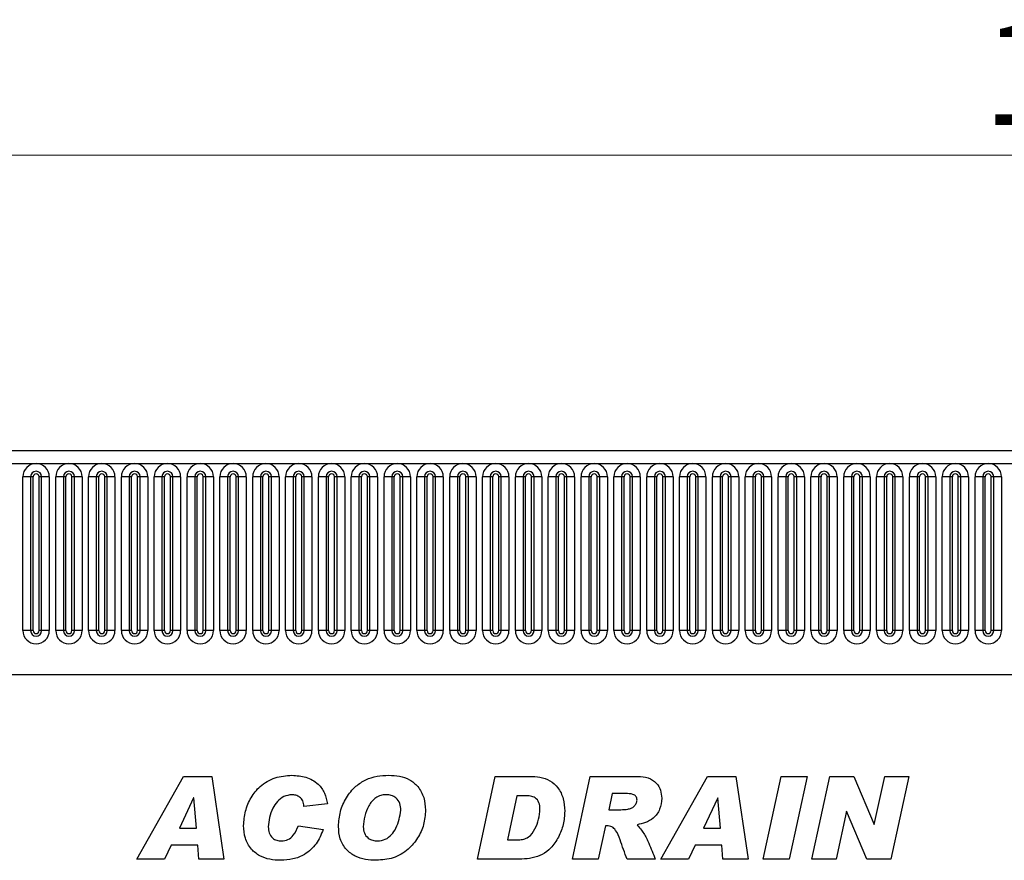
# Model space of a CAD drawing. Units: millimetres. Extents: x 0 to 420, y 0 to 297.
# Drawn here: x 260 to 293, y 175 to 204 of the extents above; entities that cross this region are included whole.
import ezdxf

# ---------------------------------------------------------------- set-up
doc = ezdxf.new("R2010")
doc.units = ezdxf.units.MM
doc.styles.add('SLDTEXTSTYLE1', font='TXT', dxfattribs={"width": 0.75})
doc.dimstyles.new('SLDDIMSTYLE3', dxfattribs={"dimtxt": 3.5, "dimasz": 3.302, "dimexe": 0, "dimexo": 0.0625, "dimgap": 0.875, "dimtad": 1, "dimlfac": 5, "dimrnd": 1e-09, "dimzin": 12, "dimdsep": 46, "dimtxsty": 'SLDTEXTSTYLE1', "dimsah": 1, "dimcen": 0.09, "dimadec": 0, "dimazin": 3, "dimtfac": 1, "dimtofl": 0, "dimtmove": 0, "dimatfit": 3, "dimfxl": 0, "dimfrac": 2, "dimtolj": 1, "dimtzin": 12, "dimarcsym": 0})

# ---------------------------------------------------------------- blocks, each defined once
blk = doc.blocks.new('_D_9')
at = {"color": 179, "linetype": 'Continuous', "lineweight": 18}
for p, q in [((197.319, 185.81), (197.319, 200.13)), ((397.319, 179.606), (397.319, 200.13)), ((397.319, 199.13), (197.319, 199.13))]:
    blk.add_line(p, q, dxfattribs=at)
for points in [[(197.319, 199.13), (200.621, 198.622), (200.621, 199.638)], [(397.319, 199.13), (394.017, 199.638), (394.017, 198.622)]]:
    blk.add_solid(points, dxfattribs=at)
at = {"color": 179, "linetype": 'Continuous', "lineweight": 18, "insert": (292.146, 203.642), "char_height": 3.5, "attachment_point": 1, "style": 'SLDTEXTSTYLE1'}
blk.add_mtext('1000', dxfattribs=at)

msp = doc.modelspace()

# ---------------------------------------------------------------- linework, layer by layer
at = {"color": 7, "linetype": 'Continuous', "lineweight": 25}
for p, q in [((397.1187, 189.1298), (197.5187, 189.1298)), ((197.5187, 188.7048), (397.1187, 188.7048)), ((259.6873, 183.0548), (259.6873, 188.2548)), ((259.9471, 188.2548), (259.6873, 188.2548)), ((259.9471, 188.2548), (259.9471, 183.0548)), ((260.0337, 188.2548), (259.9471, 188.2548)), ((260.0337, 183.0548), (260.0337, 188.2548)), ((260.2337, 183.0548), (260.2337, 188.2548)), ((260.3203, 188.2548), (260.2337, 188.2548)), ((260.3203, 183.0548), (260.3203, 188.2548)), ((260.5801, 188.2548), (260.3203, 188.2548)), ((260.5801, 188.2548), (260.5801, 183.0548)), ((260.7973, 183.0548), (260.7973, 188.2548)), ((261.0571, 188.2548), (260.7973, 188.2548)), ((261.0571, 188.2548), (261.0571, 183.0548)), ((261.1437, 188.2548), (261.0571, 188.2548)), ((261.1437, 183.0548), (261.1437, 188.2548)), ((261.4303, 188.2548), (261.3437, 188.2548)), ((261.3437, 183.0548), (261.3437, 188.2548)), ((261.4303, 183.0548), (261.4303, 188.2548)), ((261.6901, 188.2548), (261.4303, 188.2548)), ((261.6901, 188.2548), (261.6901, 183.0548)), ((261.9073, 183.0548), (261.9073, 188.2548)), ((262.1671, 188.2548), (261.9073, 188.2548)), ((262.1671, 188.2548), (262.1671, 183.0548)), ((262.2537, 188.2548), (262.1671, 188.2548)), ((262.2537, 183.0548), (262.2537, 188.2548)), ((262.4537, 183.0548), (262.4537, 188.2548)), ((262.5403, 188.2548), (262.4537, 188.2548)), ((262.5403, 183.0548), (262.5403, 188.2548)), ((262.8001, 188.2548), (262.5403, 188.2548)), ((262.8001, 188.2548), (262.8001, 183.0548)), ((263.0173, 183.0548), (263.0173, 188.2548)), ((263.2771, 188.2548), (263.0173, 188.2548)), ((263.2771, 188.2548), (263.2771, 183.0548)), ((263.3637, 188.2548), (263.2771, 188.2548)), ((263.3637, 183.0548), (263.3637, 188.2548)), ((263.6503, 188.2548), (263.5637, 188.2548)), ((263.5637, 183.0548), (263.5637, 188.2548)), ((263.6503, 183.0548), (263.6503, 188.2548)), ((263.9101, 188.2548), (263.6503, 188.2548)), ((263.9101, 188.2548), (263.9101, 183.0548)), ((264.1273, 183.0548), (264.1273, 188.2548)), ((264.3871, 188.2548), (264.1273, 188.2548)), ((264.3871, 188.2548), (264.3871, 183.0548)), ((264.4737, 188.2548), (264.3871, 188.2548)), ((264.4737, 183.0548), (264.4737, 188.2548)), ((264.7603, 188.2548), (264.6737, 188.2548)), ((264.6737, 183.0548), (264.6737, 188.2548)), ((264.7603, 183.0548), (264.7603, 188.2548)), ((265.0201, 188.2548), (264.7603, 188.2548)), ((265.0201, 188.2548), (265.0201, 183.0548)), ((265.2373, 183.0548), (265.2373, 188.2548)), ((265.4971, 188.2548), (265.2373, 188.2548)), ((265.4971, 188.2548), (265.4971, 183.0548)), ((265.5837, 188.2548), (265.4971, 188.2548)), ((265.5837, 183.0548), (265.5837, 188.2548)), ((265.8703, 188.2548), (265.7837, 188.2548)), ((265.7837, 183.0548), (265.7837, 188.2548)), ((265.8703, 183.0548), (265.8703, 188.2548)), ((266.1301, 188.2548), (265.8703, 188.2548)), ((266.1301, 188.2548), (266.1301, 183.0548)), ((266.3473, 183.0548), (266.3473, 188.2548)), ((266.6071, 188.2548), (266.3473, 188.2548)), ((266.6071, 188.2548), (266.6071, 183.0548)), ((266.6937, 188.2548), (266.6071, 188.2548)), ((266.6937, 183.0548), (266.6937, 188.2548)), ((266.9803, 188.2548), (266.8937, 188.2548)), ((266.8937, 183.0548), (266.8937, 188.2548)), ((266.9803, 183.0548), (266.9803, 188.2548)), ((267.2401, 188.2548), (266.9803, 188.2548)), ((267.2401, 188.2548), (267.2401, 183.0548)), ((267.4573, 183.0548), (267.4573, 188.2548)), ((267.7171, 188.2548), (267.4573, 188.2548)), ((267.7171, 188.2548), (267.7171, 183.0548)), ((267.8037, 188.2548), (267.7171, 188.2548)), ((267.8037, 183.0548), (267.8037, 188.2548)), ((268.0903, 188.2548), (268.0037, 188.2548)), ((268.0037, 183.0548), (268.0037, 188.2548)), ((268.0903, 183.0548), (268.0903, 188.2548)), ((268.3501, 188.2548), (268.0903, 188.2548)), ((268.3501, 188.2548), (268.3501, 183.0548)), ((268.5673, 183.0548), (268.5673, 188.2548)), ((268.8271, 188.2548), (268.5673, 188.2548)), ((268.8271, 188.2548), (268.8271, 183.0548)), ((268.9137, 188.2548), (268.8271, 188.2548)), ((268.9137, 183.0548), (268.9137, 188.2548)), ((269.2003, 188.2548), (269.1137, 188.2548)), ((269.1137, 183.0548), (269.1137, 188.2548)), ((269.2003, 183.0548), (269.2003, 188.2548)), ((269.4601, 188.2548), (269.2003, 188.2548)), ((269.4601, 188.2548), (269.4601, 183.0548)), ((269.6773, 183.0548), (269.6773, 188.2548)), ((269.9371, 188.2548), (269.6773, 188.2548)), ((269.9371, 188.2548), (269.9371, 183.0548)), ((270.0237, 188.2548), (269.9371, 188.2548)), ((270.0237, 183.0548), (270.0237, 188.2548)), ((270.3103, 188.2548), (270.2237, 188.2548)), ((270.2237, 183.0548), (270.2237, 188.2548)), ((270.3103, 183.0548), (270.3103, 188.2548)), ((270.5701, 188.2548), (270.3103, 188.2548)), ((270.5701, 188.2548), (270.5701, 183.0548)), ((270.7873, 183.0548), (270.7873, 188.2548)), ((271.0471, 188.2548), (270.7873, 188.2548)), ((271.0471, 188.2548), (271.0471, 183.0548)), ((271.1337, 188.2548), (271.0471, 188.2548)), ((271.1337, 183.0548), (271.1337, 188.2548)), ((271.4203, 188.2548), (271.3337, 188.2548)), ((271.3337, 183.0548), (271.3337, 188.2548)), ((271.4203, 183.0548), (271.4203, 188.2548)), ((271.6801, 188.2548), (271.4203, 188.2548)), ((271.6801, 188.2548), (271.6801, 183.0548)), ((271.8973, 183.0548), (271.8973, 188.2548)), ((272.1571, 188.2548), (271.8973, 188.2548)), ((272.1571, 188.2548), (272.1571, 183.0548)), ((272.2437, 188.2548), (272.1571, 188.2548)), ((272.2437, 183.0548), (272.2437, 188.2548)), ((272.5303, 188.2548), (272.4437, 188.2548)), ((272.4437, 183.0548), (272.4437, 188.2548)), ((272.5303, 183.0548), (272.5303, 188.2548)), ((272.7901, 188.2548), (272.5303, 188.2548)), ((272.7901, 188.2548), (272.7901, 183.0548)), ((273.0073, 183.0548), (273.0073, 188.2548)), ((273.2671, 188.2548), (273.0073, 188.2548)), ((273.2671, 188.2548), (273.2671, 183.0548)), ((273.3537, 188.2548), (273.2671, 188.2548)), ((273.3537, 183.0548), (273.3537, 188.2548)), ((273.5537, 183.0548), (273.5537, 188.2548)), ((273.6403, 188.2548), (273.5537, 188.2548)), ((273.6403, 183.0548), (273.6403, 188.2548)), ((273.9001, 188.2548), (273.6403, 188.2548)), ((273.9001, 188.2548), (273.9001, 183.0548)), ((274.1173, 183.0548), (274.1173, 188.2548)), ((274.3771, 188.2548), (274.1173, 188.2548)), ((274.3771, 188.2548), (274.3771, 183.0548)), ((274.4637, 188.2548), (274.3771, 188.2548)), ((274.4637, 183.0548), (274.4637, 188.2548)), ((274.6637, 183.0548), (274.6637, 188.2548)), ((274.7503, 188.2548), (274.6637, 188.2548)), ((274.7503, 183.0548), (274.7503, 188.2548)), ((275.0101, 188.2548), (274.7503, 188.2548)), ((275.0101, 188.2548), (275.0101, 183.0548)), ((275.2273, 183.0548), (275.2273, 188.2548)), ((275.4871, 188.2548), (275.2273, 188.2548)), ((275.4871, 188.2548), (275.4871, 183.0548)), ((275.5737, 188.2548), (275.4871, 188.2548)), ((275.5737, 183.0548), (275.5737, 188.2548)), ((275.8603, 188.2548), (275.7737, 188.2548)), ((275.7737, 183.0548), (275.7737, 188.2548)), ((275.8603, 183.0548), (275.8603, 188.2548)), ((276.1201, 188.2548), (275.8603, 188.2548)), ((276.1201, 188.2548), (276.1201, 183.0548)), ((276.3373, 183.0548), (276.3373, 188.2548)), ((276.5971, 188.2548), (276.3373, 188.2548)), ((276.5971, 188.2548), (276.5971, 183.0548)), ((276.6837, 188.2548), (276.5971, 188.2548)), ((276.6837, 183.0548), (276.6837, 188.2548)), ((276.8837, 183.0548), (276.8837, 188.2548)), ((276.9703, 188.2548), (276.8837, 188.2548)), ((276.9703, 183.0548), (276.9703, 188.2548)), ((277.2301, 188.2548), (276.9703, 188.2548)), ((277.2301, 188.2548), (277.2301, 183.0548)), ((277.4473, 183.0548), (277.4473, 188.2548)), ((277.7071, 188.2548), (277.4473, 188.2548)), ((277.7071, 188.2548), (277.7071, 183.0548)), ((277.7937, 188.2548), (277.7071, 188.2548)), ((277.7937, 183.0548), (277.7937, 188.2548)), ((277.9937, 183.0548), (277.9937, 188.2548)), ((278.0803, 188.2548), (277.9937, 188.2548)), ((278.0803, 183.0548), (278.0803, 188.2548)), ((278.3401, 188.2548), (278.0803, 188.2548)), ((278.3401, 188.2548), (278.3401, 183.0548)), ((278.5573, 183.0548), (278.5573, 188.2548)), ((278.8171, 188.2548), (278.5573, 188.2548)), ((278.8171, 188.2548), (278.8171, 183.0548)), ((278.9037, 188.2548), (278.8171, 188.2548)), ((278.9037, 183.0548), (278.9037, 188.2548)), ((279.1903, 188.2548), (279.1037, 188.2548)), ((279.1037, 183.0548), (279.1037, 188.2548)), ((279.1903, 183.0548), (279.1903, 188.2548)), ((279.4501, 188.2548), (279.1903, 188.2548)), ((279.4501, 188.2548), (279.4501, 183.0548)), ((279.6673, 183.0548), (279.6673, 188.2548)), ((279.9271, 188.2548), (279.6673, 188.2548)), ((279.9271, 188.2548), (279.9271, 183.0548)), ((280.0137, 188.2548), (279.9271, 188.2548)), ((280.0137, 183.0548), (280.0137, 188.2548)), ((280.3003, 188.2548), (280.2137, 188.2548)), ((280.2137, 183.0548), (280.2137, 188.2548)), ((280.3003, 183.0548), (280.3003, 188.2548)), ((280.5601, 188.2548), (280.3003, 188.2548)), ((280.5601, 188.2548), (280.5601, 183.0548)), ((280.7773, 183.0548), (280.7773, 188.2548)), ((281.0371, 188.2548), (280.7773, 188.2548)), ((281.0371, 188.2548), (281.0371, 183.0548)), ((281.1237, 188.2548), (281.0371, 188.2548)), ((281.1237, 183.0548), (281.1237, 188.2548)), ((281.4103, 188.2548), (281.3237, 188.2548)), ((281.3237, 183.0548), (281.3237, 188.2548)), ((281.4103, 183.0548), (281.4103, 188.2548)), ((281.6701, 188.2548), (281.4103, 188.2548)), ((281.6701, 188.2548), (281.6701, 183.0548)), ((281.8873, 183.0548), (281.8873, 188.2548)), ((282.1471, 188.2548), (281.8873, 188.2548)), ((282.1471, 188.2548), (282.1471, 183.0548)), ((282.2337, 188.2548), (282.1471, 188.2548)), ((282.2337, 183.0548), (282.2337, 188.2548)), ((282.4337, 183.0548), (282.4337, 188.2548)), ((282.5203, 188.2548), (282.4337, 188.2548)), ((282.5203, 183.0548), (282.5203, 188.2548)), ((282.7801, 188.2548), (282.5203, 188.2548)), ((282.7801, 188.2548), (282.7801, 183.0548)), ((282.9973, 183.0548), (282.9973, 188.2548)), ((283.2571, 188.2548), (282.9973, 188.2548)), ((283.2571, 188.2548), (283.2571, 183.0548)), ((283.3437, 188.2548), (283.2571, 188.2548)), ((283.3437, 183.0548), (283.3437, 188.2548)), ((283.6303, 188.2548), (283.5437, 188.2548)), ((283.5437, 183.0548), (283.5437, 188.2548)), ((283.6303, 183.0548), (283.6303, 188.2548)), ((283.8901, 188.2548), (283.6303, 188.2548)), ((283.8901, 188.2548), (283.8901, 183.0548)), ((284.1073, 183.0548), (284.1073, 188.2548)), ((284.3671, 188.2548), (284.1073, 188.2548)), ((284.3671, 188.2548), (284.3671, 183.0548)), ((284.4537, 188.2548), (284.3671, 188.2548)), ((284.4537, 183.0548), (284.4537, 188.2548)), ((284.6537, 183.0548), (284.6537, 188.2548)), ((284.7403, 188.2548), (284.6537, 188.2548)), ((284.7403, 183.0548), (284.7403, 188.2548)), ((285.0001, 188.2548), (284.7403, 188.2548)), ((285.0001, 188.2548), (285.0001, 183.0548)), ((285.2173, 183.0548), (285.2173, 188.2548)), ((285.4771, 188.2548), (285.2173, 188.2548)), ((285.4771, 188.2548), (285.4771, 183.0548)), ((285.5637, 188.2548), (285.4771, 188.2548)), ((285.5637, 183.0548), (285.5637, 188.2548)), ((285.8503, 188.2548), (285.7637, 188.2548)), ((285.7637, 183.0548), (285.7637, 188.2548)), ((285.8503, 183.0548), (285.8503, 188.2548)), ((286.1101, 188.2548), (285.8503, 188.2548)), ((286.1101, 188.2548), (286.1101, 183.0548)), ((286.3273, 183.0548), (286.3273, 188.2548)), ((286.5871, 188.2548), (286.3273, 188.2548)), ((286.5871, 188.2548), (286.5871, 183.0548)), ((286.6737, 188.2548), (286.5871, 188.2548)), ((286.6737, 183.0548), (286.6737, 188.2548)), ((286.9603, 188.2548), (286.8737, 188.2548)), ((286.8737, 183.0548), (286.8737, 188.2548)), ((286.9603, 183.0548), (286.9603, 188.2548)), ((287.2201, 188.2548), (286.9603, 188.2548)), ((287.2201, 188.2548), (287.2201, 183.0548)), ((287.4373, 183.0548), (287.4373, 188.2548)), ((287.6971, 188.2548), (287.4373, 188.2548)), ((287.6971, 188.2548), (287.6971, 183.0548)), ((287.7837, 188.2548), (287.6971, 188.2548)), ((287.7837, 183.0548), (287.7837, 188.2548)), ((287.9837, 183.0548), (287.9837, 188.2548)), ((288.0703, 188.2548), (287.9837, 188.2548)), ((288.0703, 183.0548), (288.0703, 188.2548)), ((288.3301, 188.2548), (288.0703, 188.2548)), ((288.3301, 188.2548), (288.3301, 183.0548)), ((288.5473, 183.0548), (288.5473, 188.2548)), ((288.8071, 188.2548), (288.5473, 188.2548)), ((288.8071, 188.2548), (288.8071, 183.0548)), ((288.8937, 188.2548), (288.8071, 188.2548)), ((288.8937, 183.0548), (288.8937, 188.2548)), ((289.0937, 183.0548), (289.0937, 188.2548)), ((289.1803, 188.2548), (289.0937, 188.2548)), ((289.1803, 183.0548), (289.1803, 188.2548)), ((289.4401, 188.2548), (289.1803, 188.2548)), ((289.4401, 188.2548), (289.4401, 183.0548)), ((289.6573, 183.0548), (289.6573, 188.2548)), ((289.9171, 188.2548), (289.6573, 188.2548)), ((289.9171, 188.2548), (289.9171, 183.0548)), ((290.0037, 188.2548), (289.9171, 188.2548)), ((290.0037, 183.0548), (290.0037, 188.2548)), ((290.2903, 188.2548), (290.2037, 188.2548)), ((290.2037, 183.0548), (290.2037, 188.2548)), ((290.2903, 183.0548), (290.2903, 188.2548)), ((290.5501, 188.2548), (290.2903, 188.2548)), ((290.5501, 188.2548), (290.5501, 183.0548)), ((290.7673, 183.0548), (290.7673, 188.2548)), ((291.0271, 188.2548), (290.7673, 188.2548)), ((291.0271, 188.2548), (291.0271, 183.0548)), ((291.1137, 188.2548), (291.0271, 188.2548)), ((291.1137, 183.0548), (291.1137, 188.2548)), ((291.4003, 188.2548), (291.3137, 188.2548)), ((291.3137, 183.0548), (291.3137, 188.2548)), ((291.4003, 183.0548), (291.4003, 188.2548)), ((291.6601, 188.2548), (291.4003, 188.2548)), ((291.6601, 188.2548), (291.6601, 183.0548)), ((291.8773, 183.0548), (291.8773, 188.2548)), ((292.1371, 188.2548), (291.8773, 188.2548)), ((292.1371, 188.2548), (292.1371, 183.0548)), ((292.2237, 188.2548), (292.1371, 188.2548)), ((292.2237, 183.0548), (292.2237, 188.2548)), ((292.4237, 183.0548), (292.4237, 188.2548)), ((292.5103, 188.2548), (292.4237, 188.2548)), ((292.5103, 183.0548), (292.5103, 188.2548)), ((292.7701, 188.2548), (292.5103, 188.2548)), ((292.7701, 188.2548), (292.7701, 183.0548)), ((259.9471, 183.0548), (259.6873, 183.0548)), ((260.0337, 183.0548), (259.9471, 183.0548)), ((260.3203, 183.0548), (260.2337, 183.0548)), ((260.5801, 183.0548), (260.3203, 183.0548)), ((261.0571, 183.0548), (260.7973, 183.0548)), ((261.1437, 183.0548), (261.0571, 183.0548)), ((261.4303, 183.0548), (261.3437, 183.0548)), ((261.6901, 183.0548), (261.4303, 183.0548)), ((262.1671, 183.0548), (261.9073, 183.0548)), ((262.2537, 183.0548), (262.1671, 183.0548)), ((262.5403, 183.0548), (262.4537, 183.0548)), ((262.8001, 183.0548), (262.5403, 183.0548)), ((263.2771, 183.0548), (263.0173, 183.0548)), ((263.3637, 183.0548), (263.2771, 183.0548)), ((263.6503, 183.0548), (263.5637, 183.0548)), ((263.9101, 183.0548), (263.6503, 183.0548)), ((264.3871, 183.0548), (264.1273, 183.0548)), ((264.4737, 183.0548), (264.3871, 183.0548)), ((264.7603, 183.0548), (264.6737, 183.0548)), ((265.0201, 183.0548), (264.7603, 183.0548)), ((265.4971, 183.0548), (265.2373, 183.0548)), ((265.5837, 183.0548), (265.4971, 183.0548)), ((265.8703, 183.0548), (265.7837, 183.0548)), ((266.1301, 183.0548), (265.8703, 183.0548)), ((266.6071, 183.0548), (266.3473, 183.0548)), ((266.6937, 183.0548), (266.6071, 183.0548)), ((266.9803, 183.0548), (266.8937, 183.0548)), ((267.2401, 183.0548), (266.9803, 183.0548)), ((267.7171, 183.0548), (267.4573, 183.0548)), ((267.8037, 183.0548), (267.7171, 183.0548)), ((268.0903, 183.0548), (268.0037, 183.0548)), ((268.3501, 183.0548), (268.0903, 183.0548)), ((268.8271, 183.0548), (268.5673, 183.0548)), ((268.9137, 183.0548), (268.8271, 183.0548)), ((269.2003, 183.0548), (269.1137, 183.0548)), ((269.4601, 183.0548), (269.2003, 183.0548)), ((269.9371, 183.0548), (269.6773, 183.0548)), ((270.0237, 183.0548), (269.9371, 183.0548)), ((270.3103, 183.0548), (270.2237, 183.0548)), ((270.5701, 183.0548), (270.3103, 183.0548)), ((271.0471, 183.0548), (270.7873, 183.0548)), ((271.1337, 183.0548), (271.0471, 183.0548)), ((271.4203, 183.0548), (271.3337, 183.0548)), ((271.6801, 183.0548), (271.4203, 183.0548)), ((272.1571, 183.0548), (271.8973, 183.0548)), ((272.2437, 183.0548), (272.1571, 183.0548)), ((272.5303, 183.0548), (272.4437, 183.0548)), ((272.7901, 183.0548), (272.5303, 183.0548)), ((273.2671, 183.0548), (273.0073, 183.0548)), ((273.3537, 183.0548), (273.2671, 183.0548)), ((273.6403, 183.0548), (273.5537, 183.0548)), ((273.9001, 183.0548), (273.6403, 183.0548)), ((274.3771, 183.0548), (274.1173, 183.0548)), ((274.4637, 183.0548), (274.3771, 183.0548)), ((274.7503, 183.0548), (274.6637, 183.0548)), ((275.0101, 183.0548), (274.7503, 183.0548)), ((275.4871, 183.0548), (275.2273, 183.0548)), ((275.5737, 183.0548), (275.4871, 183.0548)), ((275.8603, 183.0548), (275.7737, 183.0548)), ((276.1201, 183.0548), (275.8603, 183.0548)), ((276.5971, 183.0548), (276.3373, 183.0548)), ((276.6837, 183.0548), (276.5971, 183.0548)), ((276.9703, 183.0548), (276.8837, 183.0548)), ((277.2301, 183.0548), (276.9703, 183.0548)), ((277.7071, 183.0548), (277.4473, 183.0548)), ((277.7937, 183.0548), (277.7071, 183.0548)), ((278.0803, 183.0548), (277.9937, 183.0548)), ((278.3401, 183.0548), (278.0803, 183.0548)), ((278.8171, 183.0548), (278.5573, 183.0548)), ((278.9037, 183.0548), (278.8171, 183.0548)), ((279.1903, 183.0548), (279.1037, 183.0548)), ((279.4501, 183.0548), (279.1903, 183.0548)), ((279.9271, 183.0548), (279.6673, 183.0548)), ((280.0137, 183.0548), (279.9271, 183.0548)), ((280.3003, 183.0548), (280.2137, 183.0548)), ((280.5601, 183.0548), (280.3003, 183.0548)), ((281.0371, 183.0548), (280.7773, 183.0548)), ((281.1237, 183.0548), (281.0371, 183.0548)), ((281.4103, 183.0548), (281.3237, 183.0548)), ((281.6701, 183.0548), (281.4103, 183.0548)), ((282.1471, 183.0548), (281.8873, 183.0548)), ((282.2337, 183.0548), (282.1471, 183.0548)), ((282.5203, 183.0548), (282.4337, 183.0548)), ((282.7801, 183.0548), (282.5203, 183.0548)), ((283.2571, 183.0548), (282.9973, 183.0548)), ((283.3437, 183.0548), (283.2571, 183.0548)), ((283.6303, 183.0548), (283.5437, 183.0548)), ((283.8901, 183.0548), (283.6303, 183.0548)), ((284.3671, 183.0548), (284.1073, 183.0548)), ((284.4537, 183.0548), (284.3671, 183.0548)), ((284.7403, 183.0548), (284.6537, 183.0548)), ((285.0001, 183.0548), (284.7403, 183.0548)), ((285.4771, 183.0548), (285.2173, 183.0548)), ((285.5637, 183.0548), (285.4771, 183.0548)), ((285.8503, 183.0548), (285.7637, 183.0548)), ((286.1101, 183.0548), (285.8503, 183.0548)), ((286.5871, 183.0548), (286.3273, 183.0548)), ((286.6737, 183.0548), (286.5871, 183.0548)), ((286.9603, 183.0548), (286.8737, 183.0548)), ((287.2201, 183.0548), (286.9603, 183.0548)), ((287.6971, 183.0548), (287.4373, 183.0548)), ((287.7837, 183.0548), (287.6971, 183.0548)), ((288.0703, 183.0548), (287.9837, 183.0548)), ((288.3301, 183.0548), (288.0703, 183.0548)), ((288.8071, 183.0548), (288.5473, 183.0548)), ((288.8937, 183.0548), (288.8071, 183.0548)), ((289.1803, 183.0548), (289.0937, 183.0548)), ((289.4401, 183.0548), (289.1803, 183.0548)), ((289.9171, 183.0548), (289.6573, 183.0548)), ((290.0037, 183.0548), (289.9171, 183.0548)), ((290.2903, 183.0548), (290.2037, 183.0548)), ((290.5501, 183.0548), (290.2903, 183.0548)), ((291.0271, 183.0548), (290.7673, 183.0548)), ((291.1137, 183.0548), (291.0271, 183.0548)), ((291.4003, 183.0548), (291.3137, 183.0548)), ((291.6601, 183.0548), (291.4003, 183.0548)), ((292.1371, 183.0548), (291.8773, 183.0548)), ((292.2237, 183.0548), (292.1371, 183.0548)), ((292.5103, 183.0548), (292.4237, 183.0548)), ((292.7701, 183.0548), (292.5103, 183.0548)), ((203.5622, 181.5698), (391.0751, 181.5698)), ((263.5407, 175.3298), (265.1208, 178.1298)), ((265.1208, 178.1298), (266.0759, 178.1298)), ((266.0759, 178.1298), (266.4861, 175.3298)), ((275.0607, 175.3298), (275.6493, 178.1298)), ((275.6493, 178.1298), (276.8152, 178.1298)), ((278.2679, 175.3298), (278.864, 178.1298)), ((278.864, 178.1298), (280.4799, 178.1298)), ((281.257, 175.3298), (282.8371, 178.1298)), ((282.8371, 178.1298), (283.7923, 178.1298)), ((283.7923, 178.1298), (284.2025, 175.3298)), ((284.7189, 175.3298), (285.3211, 178.1298)), ((285.3211, 178.1298), (286.2018, 178.1298)), ((286.2018, 178.1298), (285.5995, 175.3298)), ((286.3625, 175.3298), (286.9665, 178.1298)), ((286.9665, 178.1298), (287.7835, 178.1298)), ((287.7835, 178.1298), (288.4642, 176.4985)), ((288.4716, 176.4985), (288.8244, 178.1298)), ((288.8244, 178.1298), (289.642, 178.1298)), ((289.642, 178.1298), (289.0364, 175.3298)), ((276.3879, 177.4752), (276.0743, 175.9843)), ((276.6806, 177.4752), (276.3879, 177.4752)), ((279.6128, 177.548), (279.4969, 177.0025)), ((280.0628, 177.548), (279.6128, 177.548)), ((265.4606, 177.4031), (264.981, 176.3843)), ((265.4679, 177.4031), (265.4606, 177.4031)), ((265.5509, 176.3843), (265.4679, 177.4031)), ((269.9843, 177.2014), (269.1843, 177.1116)), ((269.1843, 177.1116), (269.1843, 177.1264)), ((283.1769, 177.4031), (282.6974, 176.3843)), ((283.1843, 177.4031), (283.1769, 177.4031)), ((283.2673, 176.3843), (283.1843, 177.4031)), ((279.4969, 177.0025), (279.664, 177.0025)), ((287.5301, 176.9525), (287.1801, 175.3298)), ((287.5375, 176.9525), (287.5301, 176.9525)), ((288.2148, 175.3298), (287.5375, 176.9525)), ((269.0025, 176.457), (269.8389, 176.3298)), ((279.3804, 176.457), (279.1407, 175.3298)), ((279.4327, 176.457), (279.3804, 176.457)), ((288.4642, 176.4985), (288.4716, 176.4985)), ((264.981, 176.3843), (265.5509, 176.3843)), ((282.6974, 176.3843), (283.2673, 176.3843)), ((264.7032, 175.8025), (264.477, 175.3298)), ((265.5981, 175.8025), (264.7032, 175.8025)), ((265.6361, 175.3298), (265.5981, 175.8025)), ((276.0743, 175.9843), (276.4436, 175.9843)), ((282.4195, 175.8025), (282.1934, 175.3298)), ((283.3144, 175.8025), (282.4195, 175.8025)), ((283.3525, 175.3298), (283.3144, 175.8025)), ((264.477, 175.3298), (263.5407, 175.3298)), ((266.4861, 175.3298), (265.6361, 175.3298)), ((276.5527, 175.3298), (275.0607, 175.3298)), ((279.1407, 175.3298), (278.2679, 175.3298)), ((281.0679, 175.3298), (280.1157, 175.3298)), ((282.1934, 175.3298), (281.257, 175.3298)), ((284.2025, 175.3298), (283.3525, 175.3298)), ((285.5995, 175.3298), (284.7189, 175.3298)), ((287.1801, 175.3298), (286.3625, 175.3298)), ((289.0364, 175.3298), (288.2148, 175.3298))]:
    msp.add_line(p, q, dxfattribs=at)
for centre, radius, start, end in [((260.1337, 188.2548), 0.4464, 0, 180), ((260.1337, 188.2548), 0.1866, 0, 180), ((261.2437, 188.2548), 0.4464, 0, 180), ((261.2437, 188.2548), 0.1866, 0, 180), ((262.3537, 188.2548), 0.4464, 0, 180), ((262.3537, 188.2548), 0.1866, 0, 180), ((263.4637, 188.2548), 0.4464, 0, 180), ((263.4637, 188.2548), 0.1866, 0, 180), ((264.5737, 188.2548), 0.4464, 0, 180), ((264.5737, 188.2548), 0.1866, 0, 180), ((265.6837, 188.2548), 0.4464, 0, 180), ((265.6837, 188.2548), 0.1866, 0, 180), ((266.7937, 188.2548), 0.4464, 0, 180), ((266.7937, 188.2548), 0.1866, 0, 180), ((267.9037, 188.2548), 0.4464, 0, 180), ((267.9037, 188.2548), 0.1866, 0, 180), ((269.0137, 188.2548), 0.4464, 0, 180), ((269.0137, 188.2548), 0.1866, 0, 180), ((270.1237, 188.2548), 0.4464, 0, 180), ((270.1237, 188.2548), 0.1866, 0, 180), ((271.2337, 188.2548), 0.4464, 0, 180), ((271.2337, 188.2548), 0.1866, 0, 180), ((272.3437, 188.2548), 0.4464, 0, 180), ((272.3437, 188.2548), 0.1866, 0, 180), ((273.4537, 188.2548), 0.4464, 0, 180), ((273.4537, 188.2548), 0.1866, 0, 180), ((274.5637, 188.2548), 0.4464, 0, 180), ((274.5637, 188.2548), 0.1866, 0, 180), ((275.6737, 188.2548), 0.4464, 0, 180), ((275.6737, 188.2548), 0.1866, 0, 180), ((276.7837, 188.2548), 0.4464, 0, 180), ((276.7837, 188.2548), 0.1866, 0, 180), ((277.8937, 188.2548), 0.4464, 0, 180), ((277.8937, 188.2548), 0.1866, 0, 180), ((279.0037, 188.2548), 0.4464, 0, 180), ((279.0037, 188.2548), 0.1866, 0, 180), ((280.1137, 188.2548), 0.4464, 0, 180), ((280.1137, 188.2548), 0.1866, 0, 180), ((281.2237, 188.2548), 0.4464, 0, 180), ((281.2237, 188.2548), 0.1866, 0, 180), ((282.3337, 188.2548), 0.4464, 0, 180), ((282.3337, 188.2548), 0.1866, 0, 180), ((283.4437, 188.2548), 0.4464, 0, 180), ((283.4437, 188.2548), 0.1866, 0, 180), ((284.5537, 188.2548), 0.4464, 0, 180), ((284.5537, 188.2548), 0.1866, 0, 180), ((285.6637, 188.2548), 0.4464, 0, 180), ((285.6637, 188.2548), 0.1866, 0, 180), ((286.7737, 188.2548), 0.4464, 0, 180), ((286.7737, 188.2548), 0.1866, 0, 180), ((287.8837, 188.2548), 0.4464, 0, 180), ((287.8837, 188.2548), 0.1866, 0, 180), ((288.9937, 188.2548), 0.4464, 0, 180), ((288.9937, 188.2548), 0.1866, 0, 180), ((290.1037, 188.2548), 0.4464, 0, 180), ((290.1037, 188.2548), 0.1866, 0, 180), ((291.2137, 188.2548), 0.4464, 0, 180), ((291.2137, 188.2548), 0.1866, 0, 180), ((292.3237, 188.2548), 0.4464, 0, 180), ((292.3237, 188.2548), 0.1866, 0, 180), ((260.1337, 188.2548), 0.1, 0, 180), ((261.2437, 188.2548), 0.1, 0, 180), ((262.3537, 188.2548), 0.1, 0, 180), ((263.4637, 188.2548), 0.1, 0, 180), ((264.5737, 188.2548), 0.1, 0, 180), ((265.6837, 188.2548), 0.1, 0, 180), ((266.7937, 188.2548), 0.1, 0, 180), ((267.9037, 188.2548), 0.1, 0, 180), ((269.0137, 188.2548), 0.1, 0, 180), ((270.1237, 188.2548), 0.1, 0, 180), ((271.2337, 188.2548), 0.1, 0, 180), ((272.3437, 188.2548), 0.1, 0, 180), ((273.4537, 188.2548), 0.1, 0, 180), ((274.5637, 188.2548), 0.1, 0, 180), ((275.6737, 188.2548), 0.1, 0, 180), ((276.7837, 188.2548), 0.1, 0, 180), ((277.8937, 188.2548), 0.1, 0, 180), ((279.0037, 188.2548), 0.1, 0, 180), ((280.1137, 188.2548), 0.1, 0, 180), ((281.2237, 188.2548), 0.1, 0, 180), ((282.3337, 188.2548), 0.1, 0, 180), ((283.4437, 188.2548), 0.1, 0, 180), ((284.5537, 188.2548), 0.1, 0, 180), ((285.6637, 188.2548), 0.1, 0, 180), ((286.7737, 188.2548), 0.1, 0, 180), ((287.8837, 188.2548), 0.1, 0, 180), ((288.9937, 188.2548), 0.1, 0, 180), ((290.1037, 188.2548), 0.1, 0, 180), ((291.2137, 188.2548), 0.1, 0, 180), ((292.3237, 188.2548), 0.1, 0, 180), ((260.1337, 183.0548), 0.4464, 180, 0), ((260.1337, 183.0548), 0.1866, 180, 0), ((260.1337, 183.0548), 0.1, 180, 0), ((261.2437, 183.0548), 0.4464, 180, 0), ((261.2437, 183.0548), 0.1866, 180, 0), ((261.2437, 183.0548), 0.1, 180, 0), ((262.3537, 183.0548), 0.4464, 180, 0), ((262.3537, 183.0548), 0.1866, 180, 0), ((262.3537, 183.0548), 0.1, 180, 0), ((263.4637, 183.0548), 0.4464, 180, 0), ((263.4637, 183.0548), 0.1866, 180, 0), ((263.4637, 183.0548), 0.1, 180, 0), ((264.5737, 183.0548), 0.4464, 180, 0), ((264.5737, 183.0548), 0.1866, 180, 0), ((264.5737, 183.0548), 0.1, 180, 0), ((265.6837, 183.0548), 0.4464, 180, 0), ((265.6837, 183.0548), 0.1866, 180, 0), ((265.6837, 183.0548), 0.1, 180, 0), ((266.7937, 183.0548), 0.4464, 180, 0), ((266.7937, 183.0548), 0.1866, 180, 0), ((266.7937, 183.0548), 0.1, 180, 0), ((267.9037, 183.0548), 0.4464, 180, 0), ((267.9037, 183.0548), 0.1866, 180, 0), ((267.9037, 183.0548), 0.1, 180, 0), ((269.0137, 183.0548), 0.4464, 180, 0), ((269.0137, 183.0548), 0.1866, 180, 0), ((269.0137, 183.0548), 0.1, 180, 0), ((270.1237, 183.0548), 0.4464, 180, 0), ((270.1237, 183.0548), 0.1866, 180, 0), ((270.1237, 183.0548), 0.1, 180, 0), ((271.2337, 183.0548), 0.4464, 180, 0), ((271.2337, 183.0548), 0.1866, 180, 0), ((271.2337, 183.0548), 0.1, 180, 0), ((272.3437, 183.0548), 0.4464, 180, 0), ((272.3437, 183.0548), 0.1866, 180, 0), ((272.3437, 183.0548), 0.1, 180, 0), ((273.4537, 183.0548), 0.4464, 180, 0), ((273.4537, 183.0548), 0.1866, 180, 0), ((273.4537, 183.0548), 0.1, 180, 0), ((274.5637, 183.0548), 0.4464, 180, 0), ((274.5637, 183.0548), 0.1866, 180, 0), ((274.5637, 183.0548), 0.1, 180, 0), ((275.6737, 183.0548), 0.4464, 180, 0), ((275.6737, 183.0548), 0.1866, 180, 0), ((275.6737, 183.0548), 0.1, 180, 0), ((276.7837, 183.0548), 0.4464, 180, 0), ((276.7837, 183.0548), 0.1866, 180, 0), ((276.7837, 183.0548), 0.1, 180, 0), ((277.8937, 183.0548), 0.4464, 180, 0), ((277.8937, 183.0548), 0.1866, 180, 0), ((277.8937, 183.0548), 0.1, 180, 0), ((279.0037, 183.0548), 0.4464, 180, 0), ((279.0037, 183.0548), 0.1866, 180, 0), ((279.0037, 183.0548), 0.1, 180, 0), ((280.1137, 183.0548), 0.4464, 180, 0), ((280.1137, 183.0548), 0.1866, 180, 0), ((280.1137, 183.0548), 0.1, 180, 0), ((281.2237, 183.0548), 0.4464, 180, 0), ((281.2237, 183.0548), 0.1866, 180, 0), ((281.2237, 183.0548), 0.1, 180, 0), ((282.3337, 183.0548), 0.4464, 180, 0), ((282.3337, 183.0548), 0.1866, 180, 0), ((282.3337, 183.0548), 0.1, 180, 0), ((283.4437, 183.0548), 0.4464, 180, 0), ((283.4437, 183.0548), 0.1866, 180, 0), ((283.4437, 183.0548), 0.1, 180, 0), ((284.5537, 183.0548), 0.4464, 180, 0), ((284.5537, 183.0548), 0.1866, 180, 0), ((284.5537, 183.0548), 0.1, 180, 0), ((285.6637, 183.0548), 0.4464, 180, 0), ((285.6637, 183.0548), 0.1866, 180, 0), ((285.6637, 183.0548), 0.1, 180, 0), ((286.7737, 183.0548), 0.4464, 180, 0), ((286.7737, 183.0548), 0.1866, 180, 0), ((286.7737, 183.0548), 0.1, 180, 0), ((287.8837, 183.0548), 0.4464, 180, 0), ((287.8837, 183.0548), 0.1866, 180, 0), ((287.8837, 183.0548), 0.1, 180, 0), ((288.9937, 183.0548), 0.4464, 180, 0), ((288.9937, 183.0548), 0.1866, 180, 0), ((288.9937, 183.0548), 0.1, 180, 0), ((290.1037, 183.0548), 0.4464, 180, 0), ((290.1037, 183.0548), 0.1866, 180, 0), ((290.1037, 183.0548), 0.1, 180, 0), ((291.2137, 183.0548), 0.4464, 180, 0), ((291.2137, 183.0548), 0.1866, 180, 0), ((291.2137, 183.0548), 0.1, 180, 0), ((292.3237, 183.0548), 0.4464, 180, 0), ((292.3237, 183.0548), 0.1866, 180, 0), ((292.3237, 183.0548), 0.1, 180, 0)]:
    msp.add_arc(centre, radius, start, end, dxfattribs=at)
for points, knots in [([(267.1479, 176.4661), (267.1624, 176.6301), (267.1912, 176.9581), (267.3833, 177.4196), (267.7096, 177.8324), (268.2007, 178.123), (268.5889, 178.1517), (268.7832, 178.1661)], [0, 0, 0, 0, 0.1868698, 0.37390302, 0.5605535, 0.78003681, 1, 1, 1, 1]), ([(268.7832, 178.1661), (268.9434, 178.1567), (269.263, 178.1379), (269.6615, 177.9096), (269.9125, 177.5726), (269.9604, 177.3251), (269.9843, 177.2014)], [0, 0, 0, 0, 0.2805652, 0.5597015, 0.7797275, 1, 1, 1, 1]), ([(270.3552, 176.44), (270.3684, 176.6092), (270.3948, 176.9477), (270.6055, 177.4178), (270.9067, 177.7866), (271.2722, 178.0301), (271.6575, 178.1508), (271.9233, 178.161), (272.0564, 178.1661)], [0, 0, 0, 0, 0.186668, 0.3733192, 0.5597864, 0.7065435, 0.8530763, 1, 1, 1, 1]), ([(272.0564, 178.1661), (272.1772, 178.1611), (272.4186, 178.151), (272.7704, 178.0373), (273.0668, 177.7832), (273.2677, 177.4176), (273.2897, 177.1322), (273.3007, 176.9894)], [0, 0, 0, 0, 0.1871793, 0.373972, 0.560231, 0.7799425, 1, 1, 1, 1]), ([(276.8152, 178.1298), (276.9338, 178.1248), (277.1707, 178.1147), (277.5158, 178.002), (277.8022, 177.7451), (277.9804, 177.377), (277.9976, 177.0972), (278.0061, 176.957)], [0, 0, 0, 0, 0.187193, 0.3738825, 0.560059, 0.7797399, 1, 1, 1, 1]), ([(280.4799, 178.1298), (280.5966, 178.1242), (280.829, 178.1132), (281.1114, 177.928), (281.2625, 177.663), (281.2783, 177.481), (281.2861, 177.39)], [0, 0, 0, 0, 0.2809192, 0.5590868, 0.779449, 1, 1, 1, 1]), ([(268.7809, 177.5116), (268.6888, 177.4974), (268.5043, 177.469), (268.2788, 177.2903), (268.1205, 177.0414), (268.011, 176.7469), (267.9932, 176.529), (267.9843, 176.4201)], [0, 0, 0, 0, 0.1859439, 0.3723598, 0.5591404, 0.7796304, 1, 1, 1, 1]), ([(269.1843, 177.1264), (269.18, 177.1859), (269.1715, 177.3046), (269.0548, 177.4311), (268.9191, 177.4994), (268.827, 177.5075), (268.7809, 177.5116)], [0, 0, 0, 0, 0.2799764, 0.5583639, 0.7792781, 1, 1, 1, 1]), ([(271.9649, 177.5116), (271.9035, 177.5071), (271.7808, 177.4981), (271.5586, 177.3846), (271.3611, 177.1395), (271.2332, 176.7924), (271.2054, 176.5491), (271.1916, 176.4275)], [0, 0, 0, 0, 0.12512237, 0.25016201, 0.4992453, 0.74961522, 1, 1, 1, 1]), ([(272.4643, 176.986), (272.4598, 177.0633), (272.4507, 177.2174), (272.3227, 177.4009), (272.1461, 177.4985), (272.0253, 177.5072), (271.9649, 177.5116)], [0, 0, 0, 0, 0.2805883, 0.5590639, 0.7792714, 1, 1, 1, 1]), ([(277.1698, 177.0309), (277.1648, 177.1023), (277.1548, 177.2443), (277.0269, 177.415), (276.8474, 177.4685), (276.7362, 177.473), (276.6806, 177.4752)], [0, 0, 0, 0, 0.28055161, 0.55823599, 0.77864892, 1, 1, 1, 1]), ([(280.4498, 177.3292), (280.4485, 177.3504), (280.446, 177.3928), (280.4179, 177.451), (280.3732, 177.4977), (280.2549, 177.5475), (280.1482, 177.5477), (280.0628, 177.548)], [0, 0, 0, 0, 0.1252083, 0.2502463, 0.3752982, 0.5002577, 1, 1, 1, 1]), ([(279.664, 177.0025), (279.8229, 176.9998), (280.0214, 176.9964), (280.2547, 177.0491), (280.3573, 177.1129), (280.4296, 177.2117), (280.443, 177.2901), (280.4498, 177.3292)], [0, 0, 0, 0, 0.5010182, 0.626052, 0.7508575, 0.8756622, 1, 1, 1, 1]), ([(281.2861, 177.39), (281.2726, 177.2639), (281.2455, 177.012), (281.0289, 176.7154), (280.7413, 176.556), (280.547, 176.5166), (280.4498, 176.4968)], [0, 0, 0, 0, 0.2796507, 0.5588524, 0.7791171, 1, 1, 1, 1]), ([(273.3007, 176.9894), (273.287, 176.8241), (273.2598, 176.4936), (273.051, 176.0341), (272.7092, 175.6326), (272.2202, 175.3332), (271.8285, 175.3067), (271.6325, 175.2934)], [0, 0, 0, 0, 0.1869224, 0.3737094, 0.5602994, 0.7800659, 1, 1, 1, 1]), ([(271.6814, 175.948), (271.7708, 175.9577), (271.9499, 175.9773), (272.1611, 176.1568), (272.3177, 176.3917), (272.4154, 176.6764), (272.448, 176.8829), (272.4643, 176.986)], [0, 0, 0, 0, 0.1860136, 0.3722098, 0.5592021, 0.7796882, 1, 1, 1, 1]), ([(276.4436, 175.9843), (276.5026, 175.9882), (276.6205, 175.9958), (276.8386, 176.0982), (277.0137, 176.3474), (277.141, 176.6776), (277.1602, 176.9132), (277.1698, 177.0309)], [0, 0, 0, 0, 0.125287, 0.2503836, 0.4988667, 0.7495312, 1, 1, 1, 1]), ([(278.0061, 176.957), (277.9965, 176.8047), (277.9773, 176.5002), (277.8043, 176.0729), (277.5687, 175.7168), (277.2541, 175.4745), (276.9095, 175.3604), (276.6716, 175.34), (276.5527, 175.3298)], [0, 0, 0, 0, 0.186755, 0.3734604, 0.5601024, 0.7064472, 0.8532782, 1, 1, 1, 1]), ([(268.4002, 175.2934), (268.279, 175.2987), (268.0369, 175.3092), (267.687, 175.4269), (267.3818, 175.6703), (267.178, 176.0373), (267.158, 176.323), (267.1479, 176.4661)], [0, 0, 0, 0, 0.1871968, 0.374019, 0.5604759, 0.7799076, 1, 1, 1, 1]), ([(268.4264, 175.948), (268.5038, 175.9565), (268.6589, 175.9737), (268.8721, 176.1666), (268.953, 176.3468), (269.0025, 176.457)], [0, 0, 0, 0, 0.2793767, 0.5589003, 1, 1, 1, 1]), ([(271.6325, 175.2934), (271.5112, 175.2987), (271.2689, 175.3092), (270.9176, 175.42), (270.6, 175.647), (270.3848, 176.0105), (270.3651, 176.2966), (270.3552, 176.44)], [0, 0, 0, 0, 0.1872059, 0.3741551, 0.5607539, 0.7799646, 1, 1, 1, 1]), ([(280.1157, 175.3298), (280.0348, 175.5491), (279.9137, 175.8779), (279.777, 176.2608), (279.6124, 176.4454), (279.4929, 176.4531), (279.4327, 176.457)], [0, 0, 0, 0, 0.5017069, 0.7523164, 0.8753878, 1, 1, 1, 1]), ([(280.4498, 176.4968), (280.5302, 176.4022), (280.6916, 176.2125), (280.8787, 175.8074), (280.9962, 175.511), (281.0679, 175.3298)], [0, 0, 0, 0, 0.2790923, 0.5594128, 1, 1, 1, 1]), ([(267.9843, 176.4201), (267.9903, 176.3518), (268.0023, 176.2156), (268.1082, 176.0481), (268.265, 175.9579), (268.3725, 175.9513), (268.4264, 175.948)], [0, 0, 0, 0, 0.2803796, 0.5597682, 0.77947, 1, 1, 1, 1]), ([(269.8389, 176.3298), (269.7708, 176.1638), (269.6348, 175.8318), (269.2543, 175.4879), (268.8219, 175.3151), (268.5409, 175.3006), (268.4002, 175.2934)], [0, 0, 0, 0, 0.27965769, 0.5593874, 0.77948161, 1, 1, 1, 1]), ([(271.1916, 176.4275), (271.1987, 176.3551), (271.213, 176.2105), (271.3423, 176.0443), (271.5109, 175.9584), (271.6245, 175.9514), (271.6814, 175.948)], [0, 0, 0, 0, 0.2799018, 0.5591403, 0.7792171, 1, 1, 1, 1])]:
    msp.add_open_spline(points, degree=3, knots=knots, dxfattribs=at)

# ---------------------------------------------------------------- dimensions: what is measured, and where the dimension line sits
at = {"color": 179, "linetype": 'Continuous', "lineweight": 18}
dim = msp.add_linear_dim(base=(197.3187, 199.1298), p1=(397.3187, 178.6063), p2=(197.3187, 184.8098), dimstyle='SLDDIMSTYLE3', dxfattribs=at)
dim.commit()
dim.dimension.update_dxf_attribs({"geometry": '_D_9', "text_midpoint": (297.3187, 199.1298), "dimtype": 160})

doc.saveas('drawing.dxf')
